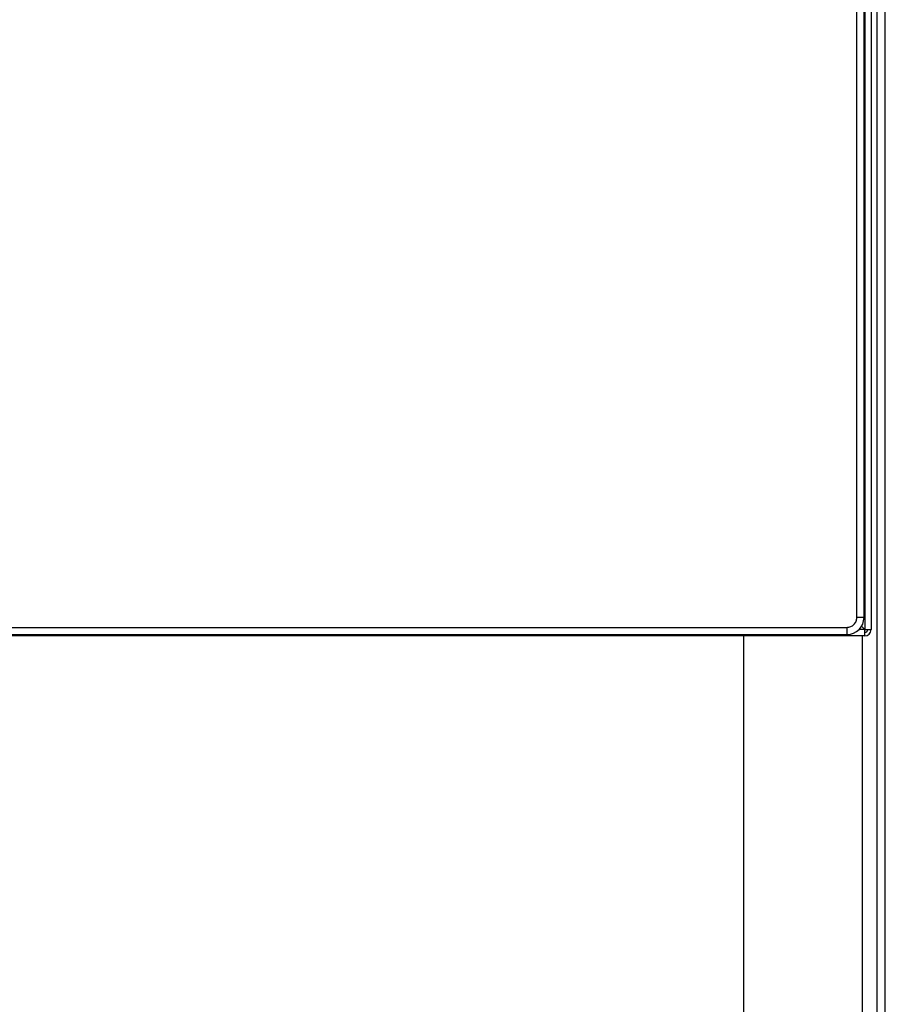
# Model space of a CAD drawing. Extents: x 0.4 to 10.6, y 0.4 to 8.1.
# Drawn here: x 8.4 to 8.8, y 3.5 to 4 of the extents above; entities that cross this region are included whole.
import ezdxf

# ---------------------------------------------------------------- set-up
doc = ezdxf.new("R2010")
doc.units = 0
doc.linetypes.add('SLD-SOLID', pattern=[0])
doc.layers.get('0').update_dxf_attribs({"linetype": 'CONTINUOUS'})

msp = doc.modelspace()

# ---------------------------------------------------------------- linework, layer by layer
at = {"color": 7, "linetype": 'SLD-SOLID'}
for p, q in [((8.79396, 4.48404), (8.79396, 3.70241)), ((8.79684, 4.48404), (8.79684, 3.70241)), ((8.79028, 3.70805), (8.79028, 4.47525)), ((8.79356, 3.70805), (8.79356, 4.47525)), ((8.79947, 4.42388), (8.79947, 2.71916)), ((8.80341, 2.71916), (8.80341, 4.42388)), ((8.79356, 3.70805), (8.79028, 3.70805)), ((8.79396, 3.69952), (8.01102, 3.69952)), ((8.0185, 3.70346), (8.78569, 3.70346)), ((8.0185, 3.70018), (8.78569, 3.70018)), ((8.73779, 3.69952), (8.73779, 2.64967)), ((8.78569, 3.70346), (8.78569, 3.70018)), ((8.79396, 3.70241), (8.79241, 3.70396)), ((8.79396, 3.69952), (8.79396, 3.70241)), ((8.79396, 3.70241), (8.79684, 3.70241))]:
    msp.add_line(p, q, dxfattribs=at)
at = {"color": 8, "linetype": 'SLD-SOLID'}
for p, q in [((8.79396, 3.70241), (8.79118, 3.70241)), ((8.79291, 2.64967), (8.79291, 3.69952))]:
    msp.add_line(p, q, dxfattribs=at)
at = {"color": 7, "linetype": 'SLD-SOLID'}
for centre, radius, end in [((8.78569, 3.70805), 0.00787, 0), ((8.79396, 3.70241), 0.00289, 360), ((8.79396, 3.70241), 0.00131, 0)]:
    msp.add_arc(centre, radius, 270, end, dxfattribs=at)
msp.add_open_spline([(8.78569, 3.70346), (8.78629, 3.70353), (8.78749, 3.70367), (8.78901, 3.70473), (8.79007, 3.70625), (8.79021, 3.70745), (8.79028, 3.70805)], degree=3, knots=[0, 0, 0, 0, 0.249999, 0.500008, 0.750001, 1, 1, 1, 1], dxfattribs=at)

doc.saveas('drawing.dxf')
